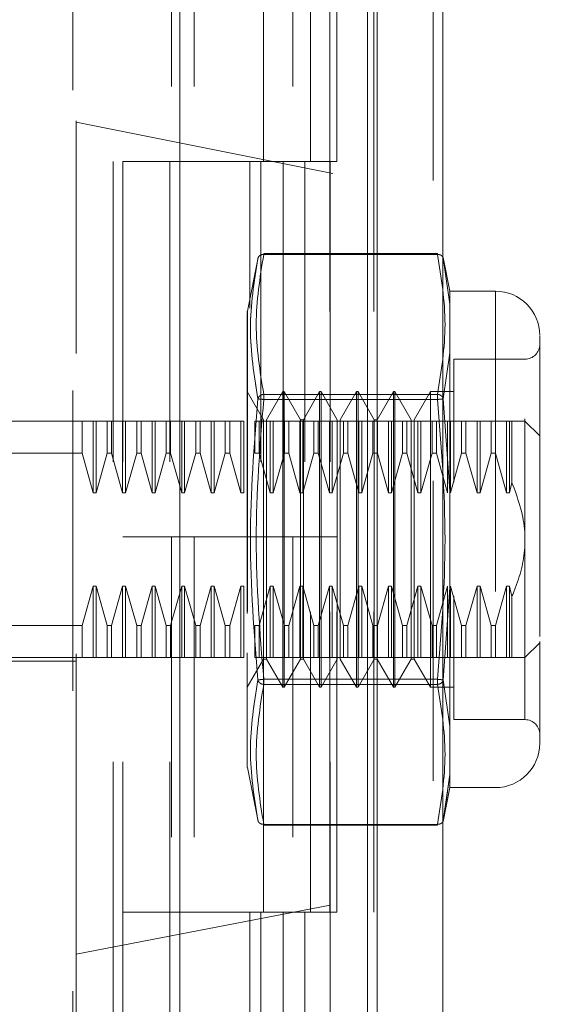
# Model space of a CAD drawing. Units: inches. Extents: x 0 to 23.4, y 0 to 16.5.
# Drawn here: x 12.3 to 12.5, y 7.8 to 8.1 of the extents above; entities that cross this region are included whole.
import ezdxf

# ---------------------------------------------------------------- set-up
doc = ezdxf.new("R2010")
doc.units = ezdxf.units.IN
doc.header["$MEASUREMENT"] = 0
doc.linetypes.add('HIDDEN', pattern=[0.07500000000000001, 0.05, -0.025])
doc.styles.add('SLDTEXTSTYLE0', font='TXT', dxfattribs={"width": 0.75})
doc.dimstyles.new('SLDDIMSTYLE1', dxfattribs={"dimtxt": 0.125, "dimasz": 0.13, "dimexe": 0, "dimexo": 0.0625, "dimgap": 0.03125, "dimtad": 0, "dimtih": 1, "dimtoh": 1, "dimlfac": 4, "dimrnd": 1e-09, "dimzin": 4, "dimdsep": 46, "dimtxsty": 'SLDTEXTSTYLE0', "dimsah": 1, "dimcen": 0.09, "dimadec": 0, "dimazin": 1, "dimtfac": 1, "dimtofl": 0, "dimtmove": 0, "dimatfit": 3, "dimfxl": 1, "dimfrac": 2, "dimtolj": 1, "dimtzin": 12, "dimarcsym": 0})

# ---------------------------------------------------------------- blocks, each defined once
blk = doc.blocks.new('_D_7')
at = {"color": 7, "linetype": 'Continuous', "lineweight": 0}
for p, q in [((12.3843893294, 10.4450296017), (10.834012257, 10.4450296017)), ((10.959012257, 10.4450296017), (10.959012257, 8.1130085654)), ((10.7511997518, 8.1130085677), (11.1668247438, 8.1130085677)), ((11.1668247438, 7.8637898138), (10.7511997518, 7.8637898138)), ((10.959012257, 5.4450296017), (10.959012257, 7.8637898161)), ((12.3843893294, 5.4450296017), (10.834012257, 5.4450296017))]:
    blk.add_line(p, q, dxfattribs=at)
for centre, start, end in [((10.7511997518, 7.9883991908), 90, 270), ((11.1668247438, 7.9883991908), 270, 90)]:
    blk.add_arc(centre, 0.1246093769601782, start, end, dxfattribs=at)
for points in [[(10.959012257, 10.4450296017), (10.939012257, 10.3150296017), (10.979012257, 10.3150296017)], [(10.959012257, 5.4450296017), (10.979012257, 5.5750296017), (10.939012257, 5.5750296017)]]:
    blk.add_solid(points, dxfattribs=at)
at = {"color": 7, "linetype": 'Continuous', "lineweight": 0, "insert": (10.7511997518, 8.050313919, -0.024103248), "char_height": 0.125, "attachment_point": 1, "style": 'SLDTEXTSTYLE0'}
blk.add_mtext('20.00', dxfattribs=at)

msp = doc.modelspace()

# ---------------------------------------------------------------- linework, layer by layer
at = {"color": 7, "linetype": 'Continuous', "lineweight": 15}
for p, q in [((12.4157143294, 10.4263546017), (12.4157143294, 5.4637046017)), ((12.4376393294, 10.4263546017), (12.4376393294, 5.4637046017)), ((12.349984411, 10.1963190678), (12.349984411, 5.6937401356)), ((12.4124643294, 10.0934671017), (12.4124643294, 5.7965921017))]:
    msp.add_line(p, q, dxfattribs=at)
at = {"color": 7, "linetype": 'HIDDEN', "lineweight": 0}
for p, q in [((12.4343893294, 5.4637046017), (12.4343893294, 10.4263546017)), ((12.4376393294, 10.4263546017), (12.4376393294, 5.4637046017)), ((12.314309411, 5.6937401356), (12.314309411, 10.1963190678)), ((12.4124643294, 5.7965921017), (12.4124643294, 10.0934671017)), ((12.327734411, 10.0700296017), (12.327734411, 5.8200296017)), ((12.330984411, 10.0700296017), (12.330984411, 5.8200296017)), ((12.346609411, 10.0700296017), (12.346609411, 5.8200296017)), ((12.3998933304, 5.8200296017), (12.3998933304, 10.0700296017)), ((12.4000893294, 10.0700296017), (12.4000893294, 5.8200296017)), ((12.4145760276, 5.8200296017), (12.4145760276, 10.0700296017)), ((12.3153625606, 8.2835650348), (12.3153625606, 8.0831222653)), ((12.347201206, 8.1950296017), (12.347201206, 8.0700296017)), ((12.3547178085, 8.1950296017), (12.3547178085, 8.0700296017)), ((12.377859411, 8.0700296017), (12.377859411, 8.1950296017)), ((12.3876052377, 8.1950296017), (12.3876052377, 8.0700296017)), ((12.393484411, 8.0700296017), (12.393484411, 8.1950296017)), ((12.4022879349, 8.0700296017), (12.4022879349, 8.1950296017)), ((12.5970151126, 8.0269217846), (12.3153625606, 8.0831222653)), ((12.3153625606, 7.8060326005), (12.3153625606, 8.0831222653)), ((12.346609411, 8.0700296017), (12.330984411, 8.0700296017)), ((12.346609411, 8.0700296017), (12.3843523633, 8.0700296017)), ((12.3861732999, 8.0700296017), (12.347201206, 8.0700296017)), ((12.3732933872, 8.0700296017), (12.3732933872, 8.0211112542)), ((12.3769171082, 8.0700296017), (12.3769171082, 7.9450296017)), ((12.3843523633, 8.0700296017), (12.3843523633, 7.9450296017)), ((12.3876052377, 8.0700296017), (12.3861732999, 8.0700296017)), ((12.4022879349, 8.0700296017), (12.3876052377, 8.0700296017)), ((12.3915998054, 8.0700296017), (12.3915998054, 7.9450296017)), ((12.3760292806, 8.0380300846), (12.3724491748, 8.020134169)), ((12.3779007207, 8.0390546952), (12.3779007207, 8.0393184247)), ((12.4358187744, 8.0393184247), (12.3779007207, 8.0393184247)), ((12.4358187744, 8.0390546952), (12.3779007207, 8.0390546952)), ((12.4358187744, 8.0390546952), (12.4358187744, 8.0393184247)), ((12.4399302584, 8.0268327513), (12.4376778916, 8.0380916828)), ((12.4377490321, 8.0377360718), (12.4381651517, 8.0348193252)), ((12.4381641156, 8.0348265883), (12.4377490326, 8.0377360694)), ((12.4399302584, 8.0224469948), (12.4381641156, 8.0348265883)), ((12.4381651517, 8.0348193252), (12.4399302584, 8.0224469948)), ((12.4399302584, 8.0268327513), (12.4399302584, 8.0224469948)), ((12.4551263401, 8.0268327513), (12.4399302584, 8.0268327513)), ((12.4551263401, 8.0268327513), (12.4551263401, 7.8614784206)), ((12.4399302584, 8.0224469948), (12.4399302584, 8.0063116518)), ((12.4399302584, 8.0063116518), (12.4399302584, 8.0224469948)), ((12.3724491748, 8.020134169), (12.3724491748, 7.9091155435)), ((12.4399302584, 8.0063116518), (12.4377490326, 7.9909458313)), ((12.4399302584, 8.0063116518), (12.4399302584, 7.9602909289)), ((12.4413085664, 8.004194956), (12.4413085664, 7.9632641255)), ((12.4649688598, 8.004194956), (12.4413085664, 8.004194956)), ((12.4649688598, 7.884310905), (12.4649688598, 8.0040002669)), ((12.3778243145, 7.9839919251), (12.3724109286, 7.9933681844)), ((12.3779007207, 7.9924575278), (12.3779007207, 7.9907527533)), ((12.3779007207, 7.9924575278), (12.4358187744, 7.9924575278)), ((12.3779007207, 7.9917370053), (12.3779007207, 7.9924575278)), ((12.3779007207, 7.9907527533), (12.3779007207, 7.9917370053)), ((12.3842219523, 7.9933681844), (12.3788085664, 7.9839919251)), ((12.3842219523, 7.8949429875), (12.3842219523, 7.9933681844)), ((12.3847140782, 7.9933681844), (12.3842219523, 7.9933681844)), ((12.3847140782, 7.9195492867), (12.3847140782, 7.9933681844)), ((12.3901274641, 7.9839919251), (12.3847140782, 7.9933681844)), ((12.3965251019, 7.9933681844), (12.391111716, 7.9839919251)), ((12.3965251019, 7.8949429875), (12.3965251019, 7.9933681844)), ((12.3970172278, 7.9933681844), (12.3965251019, 7.9933681844)), ((12.3970172278, 7.9933681844), (12.3970172278, 7.9195492867)), ((12.4024306137, 7.9839919251), (12.3970172278, 7.9933681844)), ((12.4088282515, 7.9933681844), (12.4034148656, 7.9839919251)), ((12.4088282515, 7.9933681844), (12.4088282515, 7.9195492867)), ((12.4093203775, 7.9933681844), (12.4088282515, 7.9933681844)), ((12.4093203775, 7.9933681844), (12.4093203775, 7.9195492867)), ((12.4147337633, 7.9839919251), (12.4093203775, 7.9933681844)), ((12.4211314011, 7.9933681844), (12.4157180152, 7.9839919251)), ((12.4211314011, 7.9933681844), (12.4211314011, 7.9195492867)), ((12.4216235271, 7.9933681844), (12.4211314011, 7.9933681844)), ((12.4216235271, 7.9933681844), (12.4216235271, 7.9195492867)), ((12.4270369129, 7.9839919251), (12.4216235271, 7.9933681844)), ((12.4334345507, 7.9933681844), (12.4280211649, 7.9839919251)), ((12.4334345507, 7.9933681844), (12.4334345507, 7.9195492867)), ((12.4413085664, 7.9933681844), (12.4334345507, 7.9933681844)), ((12.4358187744, 7.9924575278), (12.4358187744, 7.9907527533)), ((12.4358187744, 7.9917370053), (12.4358187744, 7.9924575278)), ((12.4358187744, 7.9917370053), (12.4358187744, 7.9907527533)), ((12.3779007207, 7.9907527533), (12.4358187744, 7.9907527533)), ((12.4377490321, 7.9909458289), (12.4399302584, 7.9602909289)), ((12.2828822457, 7.9835256647), (12.3153625606, 7.9835256647)), ((12.3173478916, 7.9835256647), (12.3153625606, 7.9835256647)), ((12.3173478916, 7.972855435), (12.3173478916, 7.9835256647)), ((12.3210415695, 7.9835256647), (12.3173478916, 7.9835256647)), ((12.3210415695, 7.95968682), (12.3210415695, 7.9835256647)), ((12.3220258214, 7.9835256647), (12.3210415695, 7.9835256647)), ((12.3220258214, 7.95968682), (12.3220258214, 7.9835256647)), ((12.3257194993, 7.9835256647), (12.3220258214, 7.9835256647)), ((12.3257194993, 7.972855435), (12.3257194993, 7.9835256647)), ((12.3271904112, 7.9835256647), (12.3257194993, 7.9835256647)), ((12.3271904112, 7.9835256647), (12.3271904112, 7.972855435)), ((12.3308840891, 7.9835256647), (12.3271904112, 7.9835256647)), ((12.3271904112, 7.9835256647), (12.3308840891, 7.9835256647)), ((12.3308840891, 7.95968682), (12.3308840891, 7.9835256647)), ((12.3318683411, 7.9835256647), (12.3308840891, 7.9835256647)), ((12.3318683411, 7.95968682), (12.3318683411, 7.9835256647)), ((12.335562019, 7.9835256647), (12.3318683411, 7.9835256647)), ((12.335562019, 7.972855435), (12.335562019, 7.9835256647)), ((12.3370329309, 7.9835256647), (12.335562019, 7.9835256647)), ((12.3370329309, 7.9835256647), (12.3370329309, 7.972855435)), ((12.3407266088, 7.9835256647), (12.3370329309, 7.9835256647)), ((12.3407266088, 7.95968682), (12.3407266088, 7.9835256647)), ((12.3417108608, 7.9835256647), (12.3407266088, 7.9835256647)), ((12.3417108608, 7.95968682), (12.3417108608, 7.9835256647)), ((12.3454045387, 7.9835256647), (12.3417108608, 7.9835256647)), ((12.3454045387, 7.972855435), (12.3454045387, 7.9835256647)), ((12.3468754506, 7.9835256647), (12.3454045387, 7.9835256647)), ((12.3468754506, 7.972855435), (12.3468754506, 7.9835256647)), ((12.3505691285, 7.9835256647), (12.3468754506, 7.9835256647)), ((12.3505691285, 7.95968682), (12.3505691285, 7.9835256647)), ((12.3515533805, 7.9835256647), (12.3505691285, 7.9835256647)), ((12.3515533805, 7.95968682), (12.3515533805, 7.9835256647)), ((12.3552470584, 7.9835256647), (12.3515533805, 7.9835256647)), ((12.3552470584, 7.972855435), (12.3552470584, 7.9835256647)), ((12.3567179703, 7.9835256647), (12.3552470584, 7.9835256647)), ((12.3567179703, 7.9835256647), (12.3567179703, 7.972855435)), ((12.3604116482, 7.9835256647), (12.3567179703, 7.9835256647)), ((12.3604116482, 7.95968682), (12.3604116482, 7.9835256647)), ((12.3613959002, 7.9835256647), (12.3604116482, 7.9835256647)), ((12.3613959002, 7.95968682), (12.3613959002, 7.9835256647)), ((12.3650895781, 7.9835256647), (12.3613959002, 7.9835256647)), ((12.3650895781, 7.972855435), (12.3650895781, 7.9835256647)), ((12.36656049, 7.9835256647), (12.3650895781, 7.9835256647)), ((12.36656049, 7.972855435), (12.36656049, 7.9835256647)), ((12.3702541679, 7.9835256647), (12.36656049, 7.9835256647)), ((12.3702541679, 7.95968682), (12.3702541679, 7.9835256647)), ((12.3712384198, 7.9835256647), (12.3702541679, 7.9835256647)), ((12.3712384198, 7.95968682), (12.3712384198, 7.9835256647)), ((12.3749320978, 7.972855435), (12.3749320978, 7.9835256647)), ((12.3764030097, 7.9835256647), (12.3749320978, 7.9835256647)), ((12.3764030097, 7.972855435), (12.3764030097, 7.9835256647)), ((12.3800966876, 7.9835256647), (12.3764030097, 7.9835256647)), ((12.3778243145, 7.9242374164), (12.3778243145, 7.9839919251)), ((12.3788085664, 7.9043192468), (12.3788085664, 7.9839919251)), ((12.3800966876, 7.95968682), (12.3800966876, 7.9835256647)), ((12.3810809395, 7.9835256647), (12.3800966876, 7.9835256647)), ((12.3810809395, 7.95968682), (12.3810809395, 7.9835256647)), ((12.3847746174, 7.9835256647), (12.3810809395, 7.9835256647)), ((12.3847746174, 7.972855435), (12.3847746174, 7.9835256647)), ((12.3862455293, 7.9835256647), (12.3847746174, 7.9835256647)), ((12.3862455293, 7.972855435), (12.3862455293, 7.9835256647)), ((12.3899392073, 7.9835256647), (12.3862455293, 7.9835256647)), ((12.3899392073, 7.95968682), (12.3899392073, 7.9835256647)), ((12.3909234592, 7.9835256647), (12.3899392073, 7.9835256647)), ((12.3901274641, 7.9242374164), (12.3901274641, 7.9839919251)), ((12.391111716, 7.9839919251), (12.3901274641, 7.9839919251)), ((12.3909234592, 7.95968682), (12.3909234592, 7.9835256647)), ((12.3946171371, 7.9835256647), (12.3909234592, 7.9835256647)), ((12.391111716, 7.9043192468), (12.391111716, 7.9839919251)), ((12.3946171371, 7.972855435), (12.3946171371, 7.9835256647)), ((12.396088049, 7.9835256647), (12.3946171371, 7.9835256647)), ((12.396088049, 7.972855435), (12.396088049, 7.9835256647)), ((12.3997817269, 7.9835256647), (12.396088049, 7.9835256647)), ((12.3997817269, 7.95968682), (12.3997817269, 7.9835256647)), ((12.4007659789, 7.9835256647), (12.3997817269, 7.9835256647)), ((12.4007659789, 7.95968682), (12.4007659789, 7.9835256647)), ((12.4044596568, 7.9835256647), (12.4007659789, 7.9835256647)), ((12.4024306137, 7.9839919251), (12.4024306137, 7.9043192468)), ((12.4034148656, 7.9839919251), (12.4034148656, 7.9043192468)), ((12.4044596568, 7.972855435), (12.4044596568, 7.9835256647)), ((12.4059305687, 7.9835256647), (12.4044596568, 7.9835256647)), ((12.4059305687, 7.972855435), (12.4059305687, 7.9835256647)), ((12.4096242466, 7.9835256647), (12.4059305687, 7.9835256647)), ((12.4059305687, 7.9835256647), (12.4096242466, 7.9835256647)), ((12.4096242466, 7.95968682), (12.4096242466, 7.9835256647)), ((12.4106084986, 7.9835256647), (12.4096242466, 7.9835256647)), ((12.4106084986, 7.95968682), (12.4106084986, 7.9835256647)), ((12.4143021765, 7.9835256647), (12.4106084986, 7.9835256647)), ((12.4143021765, 7.972855435), (12.4143021765, 7.9835256647)), ((12.4157730884, 7.9835256647), (12.4143021765, 7.9835256647)), ((12.4147337633, 7.9839919251), (12.4147337633, 7.9043192468)), ((12.4157180152, 7.9839919251), (12.4147337633, 7.9839919251)), ((12.4157180152, 7.9839919251), (12.4157180152, 7.9043192468)), ((12.4157730884, 7.972855435), (12.4157730884, 7.9835256647)), ((12.4194667663, 7.9835256647), (12.4157730884, 7.9835256647)), ((12.4194667663, 7.95968682), (12.4194667663, 7.9835256647)), ((12.4204510183, 7.9835256647), (12.4194667663, 7.9835256647)), ((12.4204510183, 7.95968682), (12.4204510183, 7.9835256647)), ((12.4241446962, 7.9835256647), (12.4204510183, 7.9835256647)), ((12.4241446962, 7.972855435), (12.4241446962, 7.9835256647)), ((12.4256156081, 7.9835256647), (12.4241446962, 7.9835256647)), ((12.4256156081, 7.972855435), (12.4256156081, 7.9835256647)), ((12.429309286, 7.9835256647), (12.4256156081, 7.9835256647)), ((12.4270369129, 7.9839919251), (12.4270369129, 7.9043192468)), ((12.4280211649, 7.9839919251), (12.4280211649, 7.9043192468)), ((12.429309286, 7.95968682), (12.429309286, 7.9835256647)), ((12.430293538, 7.9835256647), (12.429309286, 7.9835256647)), ((12.430293538, 7.95968682), (12.430293538, 7.9835256647)), ((12.4339872159, 7.9835256647), (12.430293538, 7.9835256647)), ((12.4339872159, 7.972855435), (12.4339872159, 7.9835256647)), ((12.4354581278, 7.9835256647), (12.4339872159, 7.9835256647)), ((12.4354581278, 7.972855435), (12.4354581278, 7.9835256647)), ((12.4391518057, 7.9835256647), (12.4354581278, 7.9835256647)), ((12.4391518057, 7.95968682), (12.4391518057, 7.9835256647)), ((12.4401360576, 7.9835256647), (12.4391518057, 7.9835256647)), ((12.4401360576, 7.95968682), (12.4401360576, 7.9835256647)), ((12.4438297355, 7.9835256647), (12.4401360576, 7.9835256647)), ((12.4438297355, 7.972855435), (12.4438297355, 7.9835256647)), ((12.4453006475, 7.9835256647), (12.4438297355, 7.9835256647)), ((12.4453006475, 7.972855435), (12.4453006475, 7.9835256647)), ((12.4489943254, 7.9835256647), (12.4453006475, 7.9835256647)), ((12.4489943254, 7.95968682), (12.4489943254, 7.9835256647)), ((12.4499785773, 7.9835256647), (12.4489943254, 7.9835256647)), ((12.4499785773, 7.95968682), (12.4499785773, 7.9835256647)), ((12.4536722552, 7.9835256647), (12.4499785773, 7.9835256647)), ((12.4536722552, 7.9835256647), (12.4536722552, 7.972855435)), ((12.4551431671, 7.9835256647), (12.4536722552, 7.9835256647)), ((12.4551431671, 7.9835256647), (12.4551431671, 7.972855435)), ((12.458836845, 7.9835256647), (12.4551431671, 7.9835256647)), ((12.458836845, 7.9835256647), (12.458836845, 7.95968682)), ((12.459821097, 7.9835256647), (12.458836845, 7.9835256647)), ((12.4606245253, 7.9835256647), (12.459821097, 7.9835256647)), ((12.459821097, 7.9835256647), (12.459821097, 7.95968682)), ((12.4606245253, 7.9835256647), (12.4606245253, 7.9631541866)), ((12.4698901197, 7.9786044048), (12.4649688598, 7.9835256647)), ((12.3173478916, 7.972855435), (12.273039726, 7.972855435)), ((12.3210415695, 7.95968682), (12.3173478916, 7.972855435)), ((12.3257194993, 7.972855435), (12.3220258214, 7.95968682)), ((12.3257194993, 7.972855435), (12.3271904112, 7.972855435)), ((12.3308840891, 7.95968682), (12.3271904112, 7.972855435)), ((12.335562019, 7.972855435), (12.3318683411, 7.95968682)), ((12.335562019, 7.972855435), (12.3370329309, 7.972855435)), ((12.3407266088, 7.95968682), (12.3370329309, 7.972855435)), ((12.3454045387, 7.972855435), (12.3417108608, 7.95968682)), ((12.3468754506, 7.972855435), (12.3454045387, 7.972855435)), ((12.3505691285, 7.95968682), (12.3468754506, 7.972855435)), ((12.3552470584, 7.972855435), (12.3515533805, 7.95968682)), ((12.3552470584, 7.972855435), (12.3567179703, 7.972855435)), ((12.3604116482, 7.95968682), (12.3567179703, 7.972855435)), ((12.3650895781, 7.972855435), (12.3613959002, 7.95968682)), ((12.36656049, 7.972855435), (12.3650895781, 7.972855435)), ((12.3702541679, 7.95968682), (12.36656049, 7.972855435)), ((12.3764030097, 7.972855435), (12.3749320978, 7.972855435)), ((12.3800966876, 7.95968682), (12.3764030097, 7.972855435)), ((12.3764030097, 7.972855435), (12.3800966876, 7.95968682)), ((12.3847746174, 7.972855435), (12.3810809395, 7.95968682)), ((12.3862455293, 7.972855435), (12.3847746174, 7.972855435)), ((12.3899392073, 7.95968682), (12.3862455293, 7.972855435)), ((12.3946171371, 7.972855435), (12.3909234592, 7.95968682)), ((12.396088049, 7.972855435), (12.3946171371, 7.972855435)), ((12.3997817269, 7.95968682), (12.396088049, 7.972855435)), ((12.4044596568, 7.972855435), (12.4007659789, 7.95968682)), ((12.4059305687, 7.972855435), (12.4044596568, 7.972855435)), ((12.4096242466, 7.95968682), (12.4059305687, 7.972855435)), ((12.4143021765, 7.972855435), (12.4106084986, 7.95968682)), ((12.4157730884, 7.972855435), (12.4143021765, 7.972855435)), ((12.4194667663, 7.95968682), (12.4157730884, 7.972855435)), ((12.4241446962, 7.972855435), (12.4204510183, 7.95968682)), ((12.4256156081, 7.972855435), (12.4241446962, 7.972855435)), ((12.429309286, 7.95968682), (12.4256156081, 7.972855435)), ((12.4256156081, 7.972855435), (12.429309286, 7.95968682)), ((12.4339872159, 7.972855435), (12.430293538, 7.95968682)), ((12.4354581278, 7.972855435), (12.4339872159, 7.972855435)), ((12.4391518057, 7.95968682), (12.4354581278, 7.972855435)), ((12.4438297355, 7.972855435), (12.4401360576, 7.95968682)), ((12.4453006475, 7.972855435), (12.4438297355, 7.972855435)), ((12.4489943254, 7.95968682), (12.4453006475, 7.972855435)), ((12.4536722552, 7.972855435), (12.4499785773, 7.95968682)), ((12.4536722552, 7.972855435), (12.4551431671, 7.972855435)), ((12.4551431671, 7.972855435), (12.458836845, 7.95968682)), ((12.458836845, 7.95968682), (12.4551431671, 7.972855435)), ((12.459821097, 7.95968682), (12.4606245253, 7.9631541866)), ((12.3220258214, 7.95968682), (12.3210415695, 7.95968682)), ((12.3318683411, 7.95968682), (12.3308840891, 7.95968682)), ((12.3417108608, 7.95968682), (12.3407266088, 7.95968682)), ((12.3515533805, 7.95968682), (12.3505691285, 7.95968682)), ((12.3613959002, 7.95968682), (12.3604116482, 7.95968682)), ((12.3712384198, 7.95968682), (12.3702541679, 7.95968682)), ((12.3810809395, 7.95968682), (12.3800966876, 7.95968682)), ((12.3909234592, 7.95968682), (12.3899392073, 7.95968682)), ((12.4007659789, 7.95968682), (12.3997817269, 7.95968682)), ((12.4106084986, 7.95968682), (12.4096242466, 7.95968682)), ((12.4204510183, 7.95968682), (12.4194667663, 7.95968682)), ((12.430293538, 7.95968682), (12.429309286, 7.95968682)), ((12.4399302584, 7.928020243), (12.4399302584, 7.9602909289)), ((12.4399302584, 7.9602909289), (12.4399302584, 7.928020243)), ((12.4499785773, 7.95968682), (12.4489943254, 7.95968682)), ((12.458836845, 7.95968682), (12.459821097, 7.95968682)), ((12.346609411, 7.9450296017), (12.330984411, 7.9450296017)), ((12.3843523633, 7.9450296017), (12.346609411, 7.9450296017)), ((12.347201206, 7.9450296017), (12.347201206, 7.8200296017)), ((12.347201206, 7.9450296017), (12.3861732999, 7.9450296017)), ((12.3547178085, 7.9450296017), (12.3547178085, 7.8200296017)), ((12.377859411, 7.8200296017), (12.377859411, 7.9450296017)), ((12.3861732999, 7.9450296017), (12.3876052377, 7.9450296017)), ((12.3876052377, 7.9450296017), (12.3876052377, 7.8200296017)), ((12.4022879349, 7.9450296017), (12.3876052377, 7.9450296017)), ((12.393484411, 7.8200296017), (12.393484411, 7.9450296017)), ((12.4022879349, 7.8200296017), (12.4022879349, 7.9450296017)), ((12.3173478916, 7.9154557369), (12.3210415695, 7.9286243519)), ((12.3210415695, 7.9286243519), (12.3220258214, 7.9286243519)), ((12.3210415695, 7.9286243519), (12.3210415695, 7.9047855072)), ((12.3220258214, 7.9286243519), (12.3257194993, 7.9154557369)), ((12.3220258214, 7.9286243519), (12.3220258214, 7.9047855072)), ((12.3271904112, 7.9154557369), (12.3308840891, 7.9286243519)), ((12.3308840891, 7.9286243519), (12.3318683411, 7.9286243519)), ((12.3308840891, 7.9286243519), (12.3308840891, 7.9047855072)), ((12.3318683411, 7.9286243519), (12.335562019, 7.9154557369)), ((12.3318683411, 7.9286243519), (12.3318683411, 7.9047855072)), ((12.3370329309, 7.9154557369), (12.3407266088, 7.9286243519)), ((12.3407266088, 7.9286243519), (12.3417108608, 7.9286243519)), ((12.3407266088, 7.9047855072), (12.3407266088, 7.9286243519)), ((12.3417108608, 7.9286243519), (12.3454045387, 7.9154557369)), ((12.3417108608, 7.9047855072), (12.3417108608, 7.9286243519)), ((12.3468754506, 7.9154557369), (12.3505691285, 7.9286243519)), ((12.3505691285, 7.9286243519), (12.3515533805, 7.9286243519)), ((12.3505691285, 7.9047855072), (12.3505691285, 7.9286243519)), ((12.3515533805, 7.9286243519), (12.3552470584, 7.9154557369)), ((12.3515533805, 7.9047855072), (12.3515533805, 7.9286243519)), ((12.3567179703, 7.9154557369), (12.3604116482, 7.9286243519)), ((12.3604116482, 7.9286243519), (12.3613959002, 7.9286243519)), ((12.3604116482, 7.9047855072), (12.3604116482, 7.9286243519)), ((12.3613959002, 7.9286243519), (12.3650895781, 7.9154557369)), ((12.3613959002, 7.9047855072), (12.3613959002, 7.9286243519)), ((12.36656049, 7.9154557369), (12.3702541679, 7.9286243519)), ((12.3702541679, 7.9286243519), (12.3712384198, 7.9286243519)), ((12.3702541679, 7.9047855072), (12.3702541679, 7.9286243519)), ((12.3712384198, 7.9047855072), (12.3712384198, 7.9286243519)), ((12.3764030097, 7.9154557369), (12.3800966876, 7.9286243519)), ((12.3800966876, 7.9286243519), (12.3810809395, 7.9286243519)), ((12.3800966876, 7.9047855072), (12.3800966876, 7.9286243519)), ((12.3810809395, 7.9286243519), (12.3847746174, 7.9154557369)), ((12.3810809395, 7.9047855072), (12.3810809395, 7.9286243519)), ((12.3862455293, 7.9154557369), (12.3899392073, 7.9286243519)), ((12.3899392073, 7.9286243519), (12.3909234592, 7.9286243519)), ((12.3899392073, 7.9047855072), (12.3899392073, 7.9286243519)), ((12.3909234592, 7.9286243519), (12.3946171371, 7.9154557369)), ((12.3909234592, 7.9047855072), (12.3909234592, 7.9286243519)), ((12.396088049, 7.9154557369), (12.3997817269, 7.9286243519)), ((12.3997817269, 7.9286243519), (12.4007659789, 7.9286243519)), ((12.3997817269, 7.9047855072), (12.3997817269, 7.9286243519)), ((12.4007659789, 7.9286243519), (12.4044596568, 7.9154557369)), ((12.4007659789, 7.9047855072), (12.4007659789, 7.9286243519)), ((12.4059305687, 7.9154557369), (12.4096242466, 7.9286243519)), ((12.4096242466, 7.9286243519), (12.4106084986, 7.9286243519)), ((12.4096242466, 7.9047855072), (12.4096242466, 7.9286243519)), ((12.4106084986, 7.9286243519), (12.4143021765, 7.9154557369)), ((12.4106084986, 7.9047855072), (12.4106084986, 7.9286243519)), ((12.4157730884, 7.9154557369), (12.4194667663, 7.9286243519)), ((12.4194667663, 7.9286243519), (12.4204510183, 7.9286243519)), ((12.4194667663, 7.9047855072), (12.4194667663, 7.9286243519)), ((12.4204510183, 7.9286243519), (12.4241446962, 7.9154557369)), ((12.4204510183, 7.9047855072), (12.4204510183, 7.9286243519)), ((12.4256156081, 7.9154557369), (12.429309286, 7.9286243519)), ((12.429309286, 7.9286243519), (12.430293538, 7.9286243519)), ((12.429309286, 7.9047855072), (12.429309286, 7.9286243519)), ((12.430293538, 7.9286243519), (12.4339872159, 7.9154557369)), ((12.430293538, 7.9047855072), (12.430293538, 7.9286243519)), ((12.4354581278, 7.9154557369), (12.4391518057, 7.9286243519)), ((12.4399302584, 7.928020243), (12.4377490321, 7.897365343)), ((12.4391518057, 7.9047855072), (12.4391518057, 7.9286243519)), ((12.4399302584, 7.928020243), (12.4399302584, 7.8819995201)), ((12.4401360576, 7.9286243519), (12.4438297355, 7.9154557369)), ((12.4401360576, 7.9047855072), (12.4401360576, 7.9286243519)), ((12.4453006475, 7.9154557369), (12.4489943254, 7.9286243519)), ((12.4489943254, 7.9286243519), (12.4499785773, 7.9286243519)), ((12.4489943254, 7.9047855072), (12.4489943254, 7.9286243519)), ((12.4499785773, 7.9286243519), (12.4536722552, 7.9154557369)), ((12.4499785773, 7.9047855072), (12.4499785773, 7.9286243519)), ((12.458836845, 7.9286243519), (12.4551431671, 7.9154557369)), ((12.459821097, 7.9286243519), (12.458836845, 7.9286243519)), ((12.458836845, 7.9286243519), (12.458836845, 7.9047855072)), ((12.459821097, 7.9286243519), (12.4606245253, 7.9251569853)), ((12.459821097, 7.9286243519), (12.459821097, 7.9047855072)), ((12.3778243145, 7.9043192468), (12.3778243145, 7.9242374164)), ((12.3901274641, 7.9043192468), (12.3901274641, 7.9242374164)), ((12.4413085664, 7.9252916366), (12.4413085664, 7.9141359009)), ((12.4606245253, 7.9251569853), (12.4606245253, 7.9047855072)), ((12.3847140782, 7.8949429875), (12.3847140782, 7.9195492867)), ((12.3970172278, 7.9195492867), (12.3970172278, 7.8949429875)), ((12.4088282515, 7.9195492867), (12.4088282515, 7.8949429875)), ((12.4093203775, 7.9195492867), (12.4093203775, 7.8949429875)), ((12.4211314011, 7.9195492867), (12.4211314011, 7.8949429875)), ((12.4216235271, 7.9195492867), (12.4216235271, 7.8949429875)), ((12.4334345507, 7.9195492867), (12.4334345507, 7.8949429875)), ((12.3173478916, 7.9154557369), (12.273039726, 7.9154557369)), ((12.3173478916, 7.9047855072), (12.3173478916, 7.9154557369)), ((12.3257194993, 7.9154557369), (12.3271904112, 7.9154557369)), ((12.3257194993, 7.9154557369), (12.3257194993, 7.9047855072)), ((12.3271904112, 7.9154557369), (12.3271904112, 7.9047855072)), ((12.335562019, 7.9154557369), (12.3370329309, 7.9154557369)), ((12.335562019, 7.9047855072), (12.335562019, 7.9154557369)), ((12.3370329309, 7.9047855072), (12.3370329309, 7.9154557369)), ((12.3454045387, 7.9154557369), (12.3468754506, 7.9154557369)), ((12.3454045387, 7.9047855072), (12.3454045387, 7.9154557369)), ((12.3468754506, 7.9047855072), (12.3468754506, 7.9154557369)), ((12.3552470584, 7.9154557369), (12.3567179703, 7.9154557369)), ((12.3552470584, 7.9047855072), (12.3552470584, 7.9154557369)), ((12.3567179703, 7.9047855072), (12.3567179703, 7.9154557369)), ((12.3650895781, 7.9154557369), (12.36656049, 7.9154557369)), ((12.3650895781, 7.9154557369), (12.3650895781, 7.9047855072)), ((12.36656049, 7.9154557369), (12.36656049, 7.9047855072)), ((12.3749320978, 7.9154557369), (12.3764030097, 7.9154557369)), ((12.3749320978, 7.9047855072), (12.3749320978, 7.9154557369)), ((12.3764030097, 7.9047855072), (12.3764030097, 7.9154557369)), ((12.3847746174, 7.9154557369), (12.3862455293, 7.9154557369)), ((12.3847746174, 7.9047855072), (12.3847746174, 7.9154557369)), ((12.3862455293, 7.9047855072), (12.3862455293, 7.9154557369)), ((12.3946171371, 7.9154557369), (12.396088049, 7.9154557369)), ((12.3946171371, 7.9047855072), (12.3946171371, 7.9154557369)), ((12.396088049, 7.9047855072), (12.396088049, 7.9154557369)), ((12.4044596568, 7.9154557369), (12.4059305687, 7.9154557369)), ((12.4044596568, 7.9047855072), (12.4044596568, 7.9154557369)), ((12.4059305687, 7.9047855072), (12.4059305687, 7.9154557369)), ((12.4143021765, 7.9154557369), (12.4157730884, 7.9154557369)), ((12.4143021765, 7.9047855072), (12.4143021765, 7.9154557369)), ((12.4157730884, 7.9047855072), (12.4157730884, 7.9154557369)), ((12.4241446962, 7.9154557369), (12.4256156081, 7.9154557369)), ((12.4241446962, 7.9047855072), (12.4241446962, 7.9154557369)), ((12.4256156081, 7.9047855072), (12.4256156081, 7.9154557369)), ((12.4339872159, 7.9154557369), (12.4354581278, 7.9154557369)), ((12.4339872159, 7.9047855072), (12.4339872159, 7.9154557369)), ((12.4354581278, 7.9047855072), (12.4354581278, 7.9154557369)), ((12.4413085664, 7.9141359009), (12.4413085664, 7.8841162159)), ((12.4438297355, 7.9154557369), (12.4453006475, 7.9154557369)), ((12.4438297355, 7.9047855072), (12.4438297355, 7.9154557369)), ((12.4453006475, 7.9047855072), (12.4453006475, 7.9154557369)), ((12.4551431671, 7.9154557369), (12.4536722552, 7.9154557369)), ((12.4536722552, 7.9154557369), (12.4536722552, 7.9047855072)), ((12.4551431671, 7.9154557369), (12.4551431671, 7.9047855072)), ((12.4649688598, 7.9047855072), (12.4698901197, 7.9097067671)), ((12.2828822457, 7.9036044048), (12.3153625606, 7.9036044048)), ((12.2927247653, 7.9047855072), (12.3173478916, 7.9047855072)), ((12.3173478916, 7.9047855072), (12.3210415695, 7.9047855072)), ((12.3210415695, 7.9047855072), (12.3173478916, 7.9047855072)), ((12.3210415695, 7.9047855072), (12.3220258214, 7.9047855072)), ((12.3220258214, 7.9047855072), (12.3257194993, 7.9047855072)), ((12.3257194993, 7.9047855072), (12.3271904112, 7.9047855072)), ((12.3271904112, 7.9047855072), (12.3308840891, 7.9047855072)), ((12.3308840891, 7.9047855072), (12.3318683411, 7.9047855072)), ((12.3318683411, 7.9047855072), (12.335562019, 7.9047855072)), ((12.335562019, 7.9047855072), (12.3370329309, 7.9047855072)), ((12.3370329309, 7.9047855072), (12.3407266088, 7.9047855072)), ((12.3407266088, 7.9047855072), (12.3370329309, 7.9047855072)), ((12.3407266088, 7.9047855072), (12.3417108608, 7.9047855072)), ((12.3417108608, 7.9047855072), (12.3454045387, 7.9047855072)), ((12.3454045387, 7.9047855072), (12.3468754506, 7.9047855072)), ((12.3468754506, 7.9047855072), (12.3505691285, 7.9047855072)), ((12.3505691285, 7.9047855072), (12.3515533805, 7.9047855072)), ((12.3515533805, 7.9047855072), (12.3552470584, 7.9047855072)), ((12.3552470584, 7.9047855072), (12.3515533805, 7.9047855072)), ((12.3552470584, 7.9047855072), (12.3567179703, 7.9047855072)), ((12.3567179703, 7.9047855072), (12.3604116482, 7.9047855072)), ((12.3604116482, 7.9047855072), (12.3567179703, 7.9047855072)), ((12.3604116482, 7.9047855072), (12.3613959002, 7.9047855072)), ((12.3613959002, 7.9047855072), (12.3650895781, 7.9047855072)), ((12.3650895781, 7.9047855072), (12.36656049, 7.9047855072)), ((12.36656049, 7.9047855072), (12.3702541679, 7.9047855072)), ((12.3702541679, 7.9047855072), (12.3712384198, 7.9047855072)), ((12.3724109286, 7.8949429875), (12.3778243145, 7.9043192468)), ((12.3724109286, 7.9032239173), (12.3724109286, 7.8949429875)), ((12.3749320978, 7.9047855072), (12.3764030097, 7.9047855072)), ((12.3764030097, 7.9047855072), (12.3800966876, 7.9047855072)), ((12.3800966876, 7.9047855072), (12.3764030097, 7.9047855072)), ((12.3778243145, 7.9043192468), (12.3788085664, 7.9043192468)), ((12.3788085664, 7.9043192468), (12.3842219523, 7.8949429875)), ((12.3800966876, 7.9047855072), (12.3810809395, 7.9047855072)), ((12.3810809395, 7.9047855072), (12.3847746174, 7.9047855072)), ((12.3847746174, 7.9047855072), (12.3810809395, 7.9047855072)), ((12.3847140782, 7.8949429875), (12.3901274641, 7.9043192468)), ((12.3847746174, 7.9047855072), (12.3862455293, 7.9047855072)), ((12.3862455293, 7.9047855072), (12.3899392073, 7.9047855072)), ((12.3899392073, 7.9047855072), (12.3909234592, 7.9047855072)), ((12.3901274641, 7.9043192468), (12.391111716, 7.9043192468)), ((12.3909234592, 7.9047855072), (12.3946171371, 7.9047855072)), ((12.391111716, 7.9043192468), (12.3965251019, 7.8949429875)), ((12.3946171371, 7.9047855072), (12.396088049, 7.9047855072)), ((12.396088049, 7.9047855072), (12.3997817269, 7.9047855072)), ((12.3970172278, 7.8949429875), (12.4024306137, 7.9043192468)), ((12.3997817269, 7.9047855072), (12.4007659789, 7.9047855072)), ((12.4007659789, 7.9047855072), (12.4044596568, 7.9047855072)), ((12.4034148656, 7.9043192468), (12.4088282515, 7.8949429875)), ((12.4044596568, 7.9047855072), (12.4059305687, 7.9047855072)), ((12.4059305687, 7.9047855072), (12.4096242466, 7.9047855072)), ((12.4093203775, 7.8949429875), (12.4147337633, 7.9043192468)), ((12.4096242466, 7.9047855072), (12.4106084986, 7.9047855072)), ((12.4106084986, 7.9047855072), (12.4143021765, 7.9047855072)), ((12.4143021765, 7.9047855072), (12.4157730884, 7.9047855072)), ((12.4147337633, 7.9043192468), (12.4157180152, 7.9043192468)), ((12.4157180152, 7.9043192468), (12.4211314011, 7.8949429875)), ((12.4157730884, 7.9047855072), (12.4194667663, 7.9047855072)), ((12.4194667663, 7.9047855072), (12.4204510183, 7.9047855072)), ((12.4204510183, 7.9047855072), (12.4241446962, 7.9047855072)), ((12.4241446962, 7.9047855072), (12.4204510183, 7.9047855072)), ((12.4216235271, 7.8949429875), (12.4270369129, 7.9043192468)), ((12.4241446962, 7.9047855072), (12.4256156081, 7.9047855072)), ((12.4256156081, 7.9047855072), (12.429309286, 7.9047855072)), ((12.429309286, 7.9047855072), (12.4256156081, 7.9047855072)), ((12.4270369129, 7.9043192468), (12.4280211649, 7.9043192468)), ((12.4280211649, 7.9043192468), (12.4334345507, 7.8949429875)), ((12.429309286, 7.9047855072), (12.430293538, 7.9047855072)), ((12.430293538, 7.9047855072), (12.4339872159, 7.9047855072)), ((12.4339872159, 7.9047855072), (12.4354581278, 7.9047855072)), ((12.4354581278, 7.9047855072), (12.4391518057, 7.9047855072)), ((12.4391518057, 7.9047855072), (12.4354581278, 7.9047855072)), ((12.4391518057, 7.9047855072), (12.4401360576, 7.9047855072)), ((12.4401360576, 7.9047855072), (12.4438297355, 7.9047855072)), ((12.4438297355, 7.9047855072), (12.4453006475, 7.9047855072)), ((12.4453006475, 7.9047855072), (12.4489943254, 7.9047855072)), ((12.4489943254, 7.9047855072), (12.4499785773, 7.9047855072)), ((12.4499785773, 7.9047855072), (12.4536722552, 7.9047855072)), ((12.4536722552, 7.9047855072), (12.4551431671, 7.9047855072)), ((12.4551431671, 7.9047855072), (12.458836845, 7.9047855072)), ((12.458836845, 7.9047855072), (12.459821097, 7.9047855072)), ((12.459821097, 7.9047855072), (12.4606245253, 7.9047855072)), ((12.4358187744, 7.8975584186), (12.3779007207, 7.8975584186)), ((12.3779007207, 7.8975584186), (12.3779007207, 7.8965741666)), ((12.3779007207, 7.8965741666), (12.3779007207, 7.8958536441)), ((12.4358187744, 7.8975584186), (12.4358187744, 7.8965741666)), ((12.4358187744, 7.8965741666), (12.4358187744, 7.8958536441)), ((12.4377490321, 7.897365343), (12.4399302584, 7.8819995201)), ((12.4358187744, 7.8958536441), (12.3779007207, 7.8958536441)), ((12.3842219523, 7.8949429875), (12.3847140782, 7.8949429875)), ((12.3965251019, 7.8949429875), (12.3970172278, 7.8949429875)), ((12.4088282515, 7.8949429875), (12.4093203775, 7.8949429875)), ((12.4211314011, 7.8949429875), (12.4216235271, 7.8949429875)), ((12.4334345507, 7.8949429875), (12.4413085664, 7.8949429875)), ((12.4413085664, 7.8841162159), (12.4649688598, 7.8841162159)), ((12.4399302584, 7.8819995201), (12.4399302584, 7.8658641771)), ((12.4399302584, 7.8658641771), (12.4399302584, 7.8819995201)), ((12.3724491748, 7.8681770029), (12.3760292806, 7.8502810873)), ((12.4399302584, 7.8658641771), (12.4381641156, 7.8534845836)), ((12.438651683, 7.8569021368), (12.4399302584, 7.8658641771)), ((12.4399302584, 7.8658641771), (12.4399302584, 7.8614784206)), ((12.4376778916, 7.8502194891), (12.4399302584, 7.8614784206)), ((12.4399302584, 7.8614784206), (12.4551263401, 7.8614784206)), ((12.596437033, 7.8600950174), (12.3153625606, 7.8060326005)), ((12.4377490321, 7.8505751001), (12.4381651431, 7.8534917864)), ((12.4381641156, 7.8534845836), (12.4377490326, 7.8505751025)), ((12.3779007207, 7.8492564767), (12.4358187744, 7.8492564767)), ((12.3779007207, 7.8492564767), (12.3779007207, 7.8489927472)), ((12.3779007207, 7.8489927472), (12.4358187744, 7.8489927472)), ((12.4358187744, 7.8492564767), (12.4358187744, 7.8489927472)), ((12.346609411, 7.8200296017), (12.330984411, 7.8200296017)), ((12.346609411, 7.8200296017), (12.3843523633, 7.8200296017)), ((12.3861732999, 7.8200296017), (12.347201206, 7.8200296017)), ((12.3732933872, 7.8200296017), (12.3732933872, 7.6950296017)), ((12.3769171082, 7.8200296017), (12.3769171082, 7.6950296017)), ((12.3843523633, 7.8200296017), (12.3843523633, 7.6950296017)), ((12.3876052377, 7.8200296017), (12.3861732999, 7.8200296017)), ((12.4022879349, 7.8200296017), (12.3876052377, 7.8200296017)), ((12.3915998054, 7.8200296017), (12.3915998054, 7.6950296017)), ((12.3153625606, 7.8060326005), (12.3153625606, 7.6035650348))]:
    msp.add_line(p, q, dxfattribs=at)
for centre, radius, start, end in [((12.4551263401, 8.0120689718), 0.0147637795275593, 360, 90), ((12.3743794326, 8.0197480179), 0.0019685039370074, 168.6872269478, 180), ((12.4649688598, 8.0091162159), 0.0049212598425221, 270, 360), ((12.4649688598, 7.879194956), 0.0049212598425221, 0, 90), ((12.4551263401, 7.8762422001), 0.0147637795275593, 270, 0), ((12.3743794326, 7.868563154), 0.0019685039370074, 180, 191.3127730522)]:
    msp.add_arc(centre, radius, start, end, dxfattribs=at)
for points, knots in [([(12.37597046292123, 8.03773607182397), (12.37472325757449, 8.029975888722436), (12.37222379820146, 8.01442410934606), (12.37471989405279, 7.998782453945455), (12.37597046292123, 7.99094582888782)], [0, 0, 0, 0, 0.4989900456870602, 1, 1, 1, 1]), ([(12.37790072069987, 8.03905469515902), (12.37775761345353, 8.039053806110314), (12.37747960790824, 8.039052079010693), (12.37698177376063, 8.038926441853343), (12.37649014495144, 8.038649351273005), (12.37611251820797, 8.038210114802103), (12.37601512558431, 8.037885112541158), (12.37597046292123, 8.03773607182397)], [0, 0, 0, 0, 0.1568007807847172, 0.3046071228172972, 0.5719665037772371, 0.8037108447433496, 1, 1, 1, 1]), ([(12.37597046292123, 8.03773607182397), (12.37600368302562, 8.037855991730595), (12.37606571819738, 8.038079929979428), (12.3762844003972, 8.038423509627675), (12.37666022895008, 8.03877105823713), (12.37723988876219, 8.039036174075745), (12.37769587823759, 8.039048954055897), (12.37790072069987, 8.03905469515902)], [0, 0, 0, 0, 0.1565598494785444, 0.2923596216550609, 0.5006951962211165, 0.775699153269926, 1, 1, 1, 1]), ([(12.43774903213726, 8.037736071823971), (12.4377043694742, 8.03788511254112), (12.43760697685056, 8.038210114802018), (12.43722935010716, 8.038649351272914), (12.43673772129799, 8.038926441853299), (12.43623988715032, 8.03905207901069), (12.43596188160499, 8.039053806110312), (12.43581877435862, 8.03905469515902)], [0, 0, 0, 0, 0.1962891552046045, 0.4280334961532224, 0.6953928771301899, 0.8431992191846999, 0.9999999999999999, 0.9999999999999999, 0.9999999999999999, 0.9999999999999999]), ([(12.43581877435862, 8.03905469515902), (12.43602363407567, 8.039048946355589), (12.43647962680321, 8.039036150220776), (12.43705930729366, 8.038771035508693), (12.43743513250294, 8.038423476078918), (12.43765379577097, 8.038079879272354), (12.43771581983991, 8.037855969670273), (12.43774903213726, 8.037736071823971)], [0, 0, 0, 0, 0.22431818991311, 0.4993049132613148, 0.7076787675198274, 0.8434694810882589, 0.9999999999999999, 0.9999999999999999, 0.9999999999999999, 0.9999999999999999]), ([(12.37241092863161, 8.019441444878241), (12.37241092863161, 8.019394092618702), (12.37241092863161, 8.019225578839503), (12.37241092863161, 8.011040774739822), (12.37241092863161, 7.995141070136557), (12.37241092863161, 7.978407679400787), (12.37241092863161, 7.963854582773813), (12.37241092863161, 7.94850165057012), (12.37241092863161, 7.928543259815215), (12.37241092863161, 7.915098973900471), (12.37241092863161, 7.906359369953073)], [0, 0, 0, 0, 0.0702036477660722, 0.2498356385388434, 0.4294676293116152, 0.5261666780138203, 0.6249178192694212, 0.7236689605250228, 0.820368009227228, 1, 1, 1, 1]), ([(12.46989011967186, 8.011793541888448), (12.46989011967186, 8.011750999901281), (12.46989011967186, 8.011599604569746), (12.46989011967186, 8.004246252599817), (12.46989011967186, 7.989961717167842), (12.46989011967186, 7.974928185487439), (12.46989011967186, 7.961853463057042), (12.46989011967186, 7.948060156230238), (12.46989011967186, 7.930129235686901), (12.46989011967186, 7.918050685594381), (12.46989011967186, 7.910198893038285)], [0, 0, 0, 0, 0.070203647766069, 0.249835638538841, 0.4294676293116136, 0.5261666780138186, 0.6249178192694205, 0.7236689605250223, 0.8203680092272277, 1, 1, 1, 1]), ([(12.37597046292123, 7.99094582888782), (12.37601512558436, 7.991099985303269), (12.37611251820812, 7.991436142995517), (12.37649014495188, 7.991916124077043), (12.37698177376111, 7.992240588680215), (12.37747960790853, 7.99241347298349), (12.37775761345363, 7.992442556576924), (12.37790072069987, 7.992457527763794)], [0, 0, 0, 0, 0.1962891554524635, 0.4280334964837522, 0.6953928773791449, 0.8431992193298711, 1, 1, 1, 1]), ([(12.37790072069987, 7.992457527763794), (12.37769069423148, 7.992428611152561), (12.37723481513113, 7.992365845355394), (12.37665425989059, 7.992045858890658), (12.37627963698313, 7.991660045890724), (12.37606352690291, 7.991294203501916), (12.3760028166034, 7.991066941281002), (12.37597046292123, 7.990945828887821)], [0, 0, 0, 0, 0.2300473987394463, 0.4993361169101067, 0.7112654672067135, 0.8461278336535422, 1, 1, 1, 1]), ([(12.43581877435862, 7.992457527763796), (12.43596188160489, 7.992442556576919), (12.43623988715006, 7.992413472983479), (12.43673772129755, 7.992240588680145), (12.43722935010676, 7.991916124076909), (12.43760697685042, 7.991436142995395), (12.43770436947415, 7.991099985303216), (12.43774903213726, 7.990945828887821)], [0, 0, 0, 0, 0.1568007807109793, 0.3046071226909269, 0.5719665036092538, 0.80371084461739, 1, 1, 1, 1]), ([(12.43774903213726, 7.990945828887821), (12.43771666987113, 7.991066967225867), (12.43765594742346, 7.991294263310915), (12.43743981249644, 7.991660087070155), (12.437065189102, 7.992045887994165), (12.43648466613464, 7.992365876473593), (12.43602878430524, 7.992428622642489), (12.43581877435862, 7.992457527763796)], [0, 0, 0, 0, 0.1539048529657688, 0.2887770388235457, 0.5006640989582157, 0.7699721744533483, 1, 1, 1, 1]), ([(12.37790072069987, 7.990752753346896), (12.37769586098282, 7.990774162312544), (12.37723986825529, 7.990821816057166), (12.37666018776484, 7.990873852296509), (12.37628436255556, 7.990920276062337), (12.37606569928752, 7.990938582969046), (12.37600367521858, 7.990943301979053), (12.37597046292123, 7.99094582888782)], [0, 0, 0, 0, 0.2243181899038961, 0.4993049132613288, 0.7076787675155266, 0.8434694810849677, 1, 1, 1, 1]), ([(12.37597046292123, 7.990945828887821), (12.37600282441831, 7.990941842197636), (12.37606354582984, 7.990934361781799), (12.37627967830412, 7.990909746867781), (12.37665430226762, 7.990877959233679), (12.37723482894395, 7.990826437760243), (12.37769071075959, 7.990775992047645), (12.37790072069987, 7.990752753346897)], [0, 0, 0, 0, 0.1539014566064238, 0.2887726009190694, 0.5006640805064255, 0.769972165951403, 0.9999999999999999, 0.9999999999999999, 0.9999999999999999, 0.9999999999999999]), ([(12.43774903213726, 7.990945828887821), (12.43771581203287, 7.99094330094819), (12.43765377686111, 7.990938580277616), (12.4374350946613, 7.990920256012891), (12.43705926610842, 7.990873846431403), (12.43647960629631, 7.990821853222705), (12.43602361682091, 7.990774172694081), (12.43581877435862, 7.990752753346897)], [0, 0, 0, 0, 0.1565598494733718, 0.2923596216482361, 0.5006951962210613, 0.7756991532604867, 1, 1, 1, 1]), ([(12.43581877435862, 7.990752753346897), (12.43602880083335, 7.9907760089774), (12.43648467994744, 7.990826487167088), (12.4370652314786, 7.990877962211322), (12.43743985381653, 7.990909725206477), (12.4376559663501, 7.99093435796739), (12.43771667768593, 7.990941841006257), (12.43774903213726, 7.990945828887821)], [0, 0, 0, 0, 0.2300473902283109, 0.4993360984275411, 0.7112610285455401, 0.8461244367149986, 0.9999999999999999, 0.9999999999999999, 0.9999999999999999, 0.9999999999999999]), ([(12.46467280871123, 7.983525664691828), (12.46429217813967, 7.983525664691828), (12.46379134613456, 7.983525664691828), (12.46123746557468, 7.983525664691828), (12.46062452530469, 7.983525664691828)], [0, 0, 0, 0, 0.7599965011638218, 0.9999999999999999, 0.9999999999999999, 0.9999999999999999, 0.9999999999999999]), ([(12.4606245253047, 7.963154186610901), (12.46246670475321, 7.958053060936934), (12.46470739592357, 7.95184842801382), (12.46516677496327, 7.940537653878087), (12.46375311550189, 7.93280994420918), (12.46128615287442, 7.926775416691305), (12.46062452530466, 7.925156985292361)], [0, 0, 0, 0, 0.4110135514691958, 0.499926560583764, 0.8658826969084187, 1, 1, 1, 1]), ([(12.46989011967186, 7.910198893038285), (12.46989011967186, 7.903261293550998), (12.46989011967186, 7.892589062677556), (12.46989011967186, 7.883073889698375), (12.46989011967186, 7.878218206468167), (12.46989011967186, 7.8760549731594), (12.46989011967186, 7.876436846293336), (12.46989011967186, 7.876517630014893)], [0, 0, 0, 0, 0.3590279401182047, 0.5522989722856282, 0.7496714930532066, 0.947044013820787, 1, 1, 1, 1]), ([(12.37241092863161, 7.906359369953073), (12.37241092863161, 7.898637327956754), (12.37241092863161, 7.886758375424233), (12.37241092863161, 7.876167310678838), (12.37241092863161, 7.870762589652035), (12.37241092863161, 7.868354757016447), (12.37241092863161, 7.86877980899342), (12.37241092863161, 7.8688697270251)], [0, 0, 0, 0, 0.3590279401182047, 0.5522989722856266, 0.7496714930532032, 0.9470440138207844, 1, 1, 1, 1]), ([(12.46062452530471, 7.904785507211486), (12.46313902554694, 7.9047855072115), (12.46588654766417, 7.904785507211514), (12.46476770002211, 7.904785507211514), (12.46467280871123, 7.904785507211513)], [0, 0, 0, 0, 0.9151883533441671, 1, 1, 1, 1]), ([(12.37597046292123, 7.850575100079372), (12.37472327515538, 7.858335118542421), (12.37222379826338, 7.873886896198481), (12.37471987656066, 7.889528552686485), (12.37597046292123, 7.897365343015522)], [0, 0, 0, 0, 0.4989795144109798, 1, 1, 1, 1]), ([(12.37597046292123, 7.897365343015521), (12.37600282441831, 7.897369329705705), (12.37606354582983, 7.897376810121542), (12.3762796783041, 7.897401425035563), (12.37665430226762, 7.897433212669664), (12.37723482894395, 7.897484734143074), (12.37769071075959, 7.897535179855688), (12.37790072069987, 7.897558418556444)], [0, 0, 0, 0, 0.1539014565988335, 0.2887726009091213, 0.5006640805062772, 0.7699721659509811, 1, 1, 1, 1]), ([(12.37790072069987, 7.895853644139545), (12.37769069423146, 7.895882560750785), (12.37723481513112, 7.895945326547956), (12.37665425989056, 7.896265313012699), (12.37627963698312, 7.896651126012632), (12.3760635269029, 7.897016968401447), (12.37600281660339, 7.897244230622348), (12.37597046292123, 7.897365343015521)], [0, 0, 0, 0, 0.2300473987530762, 0.4993361169101656, 0.7112654672232999, 0.8461278336663115, 1, 1, 1, 1]), ([(12.43581877435862, 7.897558418556446), (12.43602880083334, 7.897535162925939), (12.43648467994743, 7.89748468473624), (12.43706523147858, 7.897433209692022), (12.43743985381652, 7.897401446696874), (12.43765596635009, 7.897376813935963), (12.43771667768593, 7.897369330897089), (12.43774903213726, 7.897365343015522)], [0, 0, 0, 0, 0.2300473902205508, 0.4993360984275807, 0.7112610285313348, 0.846124436704091, 0.9999999999999999, 0.9999999999999999, 0.9999999999999999, 0.9999999999999999]), ([(12.43774903213726, 7.897365343015522), (12.43771666987114, 7.897244204677487), (12.43765594742346, 7.897016908592456), (12.43743981249645, 7.89665108483321), (12.43706518910202, 7.896265283909186), (12.43648466613464, 7.895945295429754), (12.43602878430524, 7.895882549260855), (12.43581877435862, 7.895853644139547)], [0, 0, 0, 0, 0.153904852952081, 0.2887770388056711, 0.5006640989580994, 0.7699721744491154, 1, 1, 1, 1]), ([(12.37597046292123, 7.850575100079372), (12.37600368302562, 7.850455180172748), (12.37606571819738, 7.850231241923917), (12.37628440039719, 7.849887662275665), (12.37666022895007, 7.849540113666219), (12.37723988876218, 7.849274997827606), (12.37769587823758, 7.849262217847448), (12.37790072069987, 7.84925647674432)], [0, 0, 0, 0, 0.1565598494746707, 0.292359621649907, 0.5006951962210643, 0.7756991532628033, 1, 1, 1, 1]), ([(12.37790072069987, 7.84925647674432), (12.3777576134535, 7.84925736579303), (12.37747960790817, 7.849259092892654), (12.37698177376051, 7.849384730050044), (12.37649014495133, 7.849661820630427), (12.37611251820793, 7.850101057101323), (12.37601512558429, 7.850426059362221), (12.37597046292123, 7.850575100079372)], [0, 0, 0, 0, 0.1568007808146254, 0.3046071228686191, 0.5719665038452317, 0.8037108447942146, 1, 1, 1, 1]), ([(12.43581877435862, 7.84925647674432), (12.43602363407567, 7.849262225547749), (12.4364796268032, 7.849275021682554), (12.43705930729364, 7.849540136394638), (12.43743513250292, 7.849887695824417), (12.43765379577097, 7.850231292630975), (12.43771581983991, 7.850455202233062), (12.43774903213726, 7.850575100079372)], [0, 0, 0, 0, 0.224318189904293, 0.4993049132613742, 0.7076787675078969, 0.8434694810791116, 1, 1, 1, 1]), ([(12.43774903213726, 7.850575100079372), (12.43770436947418, 7.850426059362182), (12.43760697685052, 7.850101057101235), (12.43722935010704, 7.849661820630332), (12.43673772129785, 7.849384730049996), (12.43623988715024, 7.849259092892648), (12.43596188160496, 7.849257365793028), (12.43581877435862, 7.84925647674432)], [0, 0, 0, 0, 0.1962891552585815, 0.4280334962253283, 0.6953928771845996, 0.8431992192163695, 1, 1, 1, 1])]:
    msp.add_open_spline(points, degree=3, knots=knots, dxfattribs=at)
for points in [[(12.37597046292123, 7.990945828887821), (12.3747215736967, 7.998766604378108), (12.37222379524763, 8.014408155358685), (12.3747215736967, 8.029960099668875), (12.37597046292123, 8.03773607182397)], [(12.37790072069987, 8.03905469515902), (12.37665183147534, 8.031288500593151), (12.37415405302627, 8.015756111461407), (12.37665183147534, 8.000223722329666), (12.37790072069987, 7.992457527763794)], [(12.37790072069987, 7.992457527763796), (12.37665183147534, 8.000223722329666), (12.37415405302627, 8.015756111461409), (12.37665183147534, 8.031288500593151), (12.37790072069987, 8.039054695159022)], [(12.43581877435862, 8.03905469515902), (12.43706766358315, 8.031288500593151), (12.43956544203222, 8.015756111461407), (12.43706766358315, 8.000223722329666), (12.43581877435862, 7.992457527763794)], [(12.43581877435862, 7.992457527763796), (12.43706766358315, 8.000223722329666), (12.43956544203222, 8.015756111461409), (12.43706766358315, 8.031288500593151), (12.43581877435862, 8.039054695159022)], [(12.37597046292123, 7.897365343015522), (12.3747215736967, 7.912962090660906), (12.37222379524763, 7.944155585951671), (12.3747215736967, 7.975349081242438), (12.37597046292123, 7.990945828887821)], [(12.37597046292123, 7.990945828887821), (12.3747215736967, 7.975349081242437), (12.37222379524763, 7.944155585951671), (12.3747215736967, 7.912962090660904), (12.37597046292123, 7.897365343015522)], [(12.37790072069987, 7.897558418556444), (12.37665183147534, 7.913090807688187), (12.37415405302627, 7.944155585951671), (12.37665183147534, 7.975220364215154), (12.37790072069987, 7.990752753346896)], [(12.37790072069987, 7.990752753346897), (12.37665183147534, 7.975220364215155), (12.37415405302627, 7.944155585951671), (12.37665183147534, 7.913090807688187), (12.37790072069987, 7.897558418556446)], [(12.43581877435862, 7.990752753346896), (12.43706766358315, 7.975220364215154), (12.43956544203222, 7.944155585951671), (12.43706766358315, 7.913090807688187), (12.43581877435862, 7.897558418556444)], [(12.43581877435862, 7.897558418556446), (12.43706766358315, 7.913090807688187), (12.43956544203222, 7.944155585951671), (12.43706766358315, 7.975220364215155), (12.43581877435862, 7.990752753346897)], [(12.37597046292123, 7.897365343015522), (12.3747215736967, 7.889544567525234), (12.37222379524763, 7.873903016544657), (12.3747215736967, 7.858351072234467), (12.37597046292123, 7.850575100079372)], [(12.37790072069987, 7.895853644139547), (12.37665183147534, 7.888087449573676), (12.37415405302627, 7.872555060441933), (12.37665183147534, 7.857022671310191), (12.37790072069987, 7.84925647674432)], [(12.37790072069987, 7.895853644139547), (12.37665183147534, 7.888087449573676), (12.37415405302627, 7.872555060441933), (12.37665183147534, 7.857022671310191), (12.37790072069987, 7.84925647674432)], [(12.43581877435862, 7.895853644139547), (12.43706766358315, 7.888087449573676), (12.43956544203222, 7.872555060441933), (12.43706766358315, 7.857022671310191), (12.43581877435862, 7.84925647674432)], [(12.43581877435862, 7.84925647674432), (12.43706766358315, 7.857022671310191), (12.43956544203222, 7.872555060441933), (12.43706766358315, 7.888087449573676), (12.43581877435862, 7.895853644139547)]]:
    msp.add_open_spline(points, degree=3, dxfattribs=at)

# ---------------------------------------------------------------- dimensions: what is measured, and where the dimension line sits
at = {"color": 7, "linetype": 'Continuous', "lineweight": 0}
dim = msp.add_linear_dim(base=(10.959012257, 5.4450296017), p1=(12.4343893294, 10.4450296017), p2=(12.4343893294, 5.4450296017), angle=90, dimstyle='SLDDIMSTYLE1', dxfattribs=at)
dim.commit()
dim.dimension.update_dxf_attribs({"geometry": '_D_7', "text_midpoint": (10.959012257, 7.9883991908), "dimtype": 160})

doc.saveas('drawing.dxf')
